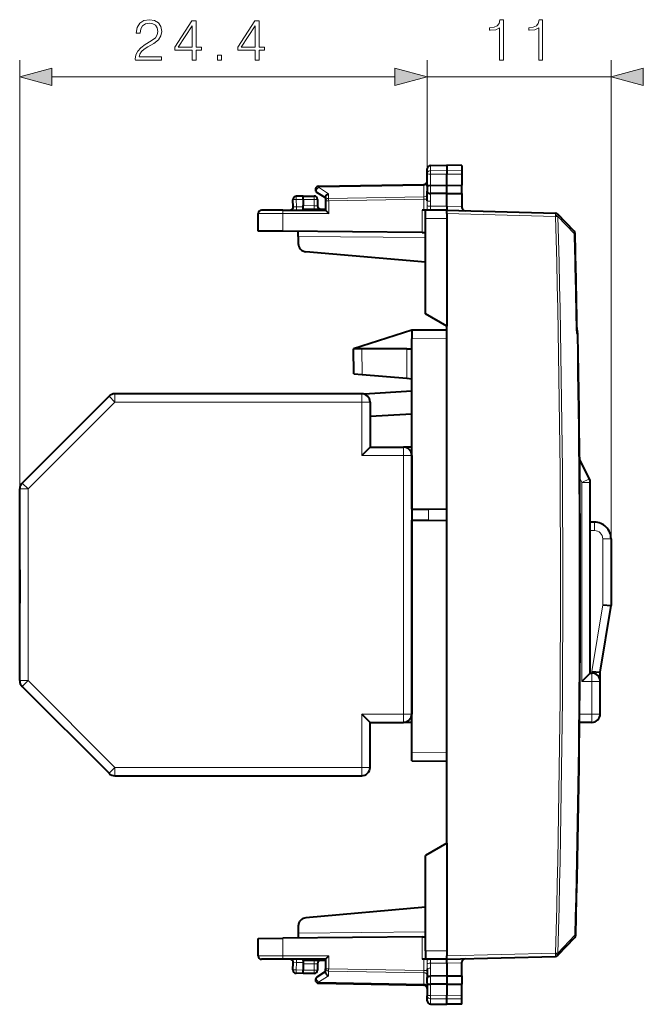
# Model space of a CAD drawing. Extents: x 0 to 420, y 0 to 297.
# Drawn here: x 200 to 237, y 120 to 179 of the extents above; entities that cross this region are included whole.
import ezdxf

# ---------------------------------------------------------------- set-up
doc = ezdxf.new("R2010")
doc.units = 0

msp = doc.modelspace()

# ---------------------------------------------------------------- linework, layer by layer
at = {"color": 7, "lineweight": 18}
for p, q in [((200.028458, 150.866089), (200.028458, 176.563293)), ((224.453461, 169.76297), (224.453461, 176.563293)), ((224.453461, 169.76297), (224.453461, 176.563293)), ((235.47847, 147.873199), (235.47847, 176.563293)), ((201.960312, 175.563293), (222.521606, 175.563293)), ((224.453461, 175.563293), (235.47847, 175.563293)), ((224.649979, 169.935699), (224.649979, 170.256119)), ((224.649979, 169.935699), (225.628464, 169.950928)), ((224.649979, 169.738068), (224.649979, 169.935699)), ((224.649979, 169.067505), (224.649979, 169.738068)), ((224.649979, 169.738068), (225.628464, 169.734863)), ((226.528458, 169.93692), (225.628464, 169.950928)), ((226.528458, 169.737808), (225.628464, 169.734863)), ((217.948532, 168.951111), (224.258392, 169.061249)), ((218.548523, 168.560547), (217.948532, 168.951111)), ((224.257095, 169.119431), (224.258392, 169.061249)), ((224.258392, 169.061249), (224.258392, 168.37825)), ((224.65094, 169.06752), (224.65094, 168.576401)), ((217.028458, 168.223297), (216.596481, 168.215759)), ((216.619675, 167.773193), (216.596481, 168.215759)), ((217.028458, 168.223206), (217.678467, 168.223206)), ((217.678467, 168.423203), (217.678467, 168.223206)), ((217.878464, 168.223206), (217.678467, 168.223206)), ((217.678467, 168.223206), (217.678467, 167.84259)), ((218.548523, 168.560547), (218.548523, 168.27858)), ((218.548523, 168.27858), (224.258392, 168.37825)), ((218.549973, 168.137177), (224.256958, 168.236786)), ((224.258392, 168.37825), (224.256958, 168.236786)), ((224.256958, 168.236786), (224.256958, 167.573212)), ((224.453461, 168.236786), (224.256958, 168.236786)), ((224.649979, 168.107742), (224.649979, 168.576416)), ((216.619675, 167.773193), (216.425934, 167.783661)), ((216.619675, 167.773193), (217.028458, 167.773193)), ((217.028458, 167.848267), (217.678467, 167.84259)), ((217.676712, 167.642593), (217.678467, 167.84259)), ((217.678467, 167.84259), (217.878067, 167.839111)), ((218.35347, 168.137177), (218.549973, 168.137177)), ((218.549973, 168.137177), (218.549973, 167.373199)), ((224.451431, 167.848312), (224.453461, 168.145294)), ((224.645905, 167.81076), (225.628464, 167.81076)), ((226.528458, 167.78717), (225.628464, 167.81073)), ((215.802292, 167.373199), (214.328461, 167.373199)), ((215.802292, 167.373199), (218.549973, 167.373199)), ((215.802292, 166.310333), (215.802292, 167.373199)), ((224.156952, 167.573212), (224.156952, 166.237427)), ((225.628464, 167.073212), (224.35347, 167.073212)), ((225.628464, 167.373276), (232.146851, 167.202576)), ((232.146851, 167.202576), (232.150238, 167.199005)), ((232.290024, 167.202789), (232.150238, 167.199005)), ((233.264145, 166.176117), (232.290024, 167.202789)), ((224.35347, 165.93573), (216.72847, 166.002274)), ((233.386536, 160.379257), (233.441162, 160.380188)), ((233.437546, 160.102936), (233.414459, 160.193832)), ((233.437546, 160.102936), (233.492218, 160.103973)), ((225.628464, 159.891541), (223.528458, 159.87323)), ((220.555328, 157.729965), (220.528381, 159.273193)), ((223.22847, 157.499115), (223.22847, 159.273193)), ((205.382019, 156.426758), (205.735565, 156.073212)), ((205.735565, 156.573212), (205.735565, 156.073212)), ((220.528458, 156.573212), (220.528458, 156.073212)), ((205.735565, 156.073212), (200.528458, 150.866089)), ((220.528458, 156.073212), (205.735565, 156.073212)), ((220.528458, 156.073212), (221.028458, 156.073212)), ((220.528458, 156.073212), (220.528458, 152.873199)), ((220.528458, 152.873199), (223.028458, 152.873199)), ((223.028458, 152.873199), (223.028458, 153.373199)), ((223.028458, 152.873199), (223.028458, 137.373199)), ((223.528458, 152.873199), (223.028458, 152.873199)), ((200.174911, 151.21965), (200.528458, 150.866089)), ((233.72847, 151.255173), (233.60379, 151.504517)), ((234.175674, 151.478775), (233.72847, 151.255173)), ((234.22847, 151.255173), (233.72847, 151.255173)), ((233.72847, 139.323196), (233.72847, 151.255173)), ((200.028458, 150.866089), (200.528458, 150.866089)), ((200.528458, 139.38031), (200.528458, 150.866089)), ((224.528458, 149.66037), (224.528458, 148.986038)), ((234.47847, 148.373199), (234.47847, 148.873199)), ((234.47847, 148.373199), (234.22847, 148.373199)), ((234.97847, 147.873199), (234.97847, 143.913559)), ((234.97847, 147.873199), (235.47847, 147.873199)), ((234.328461, 139.913559), (234.97847, 143.913559)), ((234.328461, 139.823196), (234.328461, 139.913559)), ((200.028458, 139.38031), (200.528458, 139.38031)), ((200.174911, 139.026764), (200.528458, 139.38031)), ((200.528458, 139.38031), (205.735565, 134.173203)), ((233.72847, 139.323196), (234.328461, 139.323196)), ((234.328461, 139.823196), (234.328461, 139.323196)), ((234.328461, 137.373199), (234.328461, 139.323196)), ((234.828461, 139.323196), (234.328461, 139.323196)), ((220.528458, 134.173203), (220.528458, 137.373199)), ((220.528458, 137.373199), (223.028458, 137.373199)), ((223.028458, 136.873199), (223.028458, 137.373199)), ((223.528458, 137.373199), (223.028458, 137.373199)), ((234.328461, 137.373199), (233.592072, 137.373199)), ((234.828461, 137.373199), (234.328461, 137.373199)), ((234.328461, 136.873199), (234.328461, 137.373199)), ((223.528458, 135.073181), (225.628464, 135.054855)), ((205.382019, 133.819641), (205.735565, 134.173203)), ((205.735565, 133.673203), (205.735565, 134.173203)), ((205.735565, 134.173203), (220.528458, 134.173203)), ((220.528458, 133.673203), (220.528458, 134.173203)), ((221.028458, 134.173203), (220.528458, 134.173203)), ((216.72847, 124.244133), (224.35347, 124.310677)), ((224.156952, 124.008972), (224.156952, 122.673203)), ((232.290024, 123.04361), (233.30603, 124.114426)), ((233.306015, 124.114426), (233.360687, 124.112946)), ((215.802292, 122.873199), (215.802292, 123.936066)), ((215.802292, 122.873199), (214.328461, 122.873199)), ((218.549973, 122.873199), (215.802292, 122.873199)), ((218.549973, 122.873199), (218.549973, 122.109222)), ((225.628464, 123.173203), (224.35347, 123.173203)), ((225.628464, 122.873131), (232.146851, 123.043823)), ((232.150238, 123.047401), (232.146851, 123.043823)), ((216.426239, 122.462776), (216.619675, 122.473206)), ((216.596481, 122.030655), (216.619675, 122.473206)), ((216.619675, 122.473206), (217.028458, 122.473206)), ((217.028458, 122.398148), (217.678467, 122.403816)), ((217.678467, 122.403816), (217.676712, 122.603806)), ((217.878067, 122.407303), (217.678467, 122.403816)), ((217.678467, 122.403816), (217.678467, 122.023201)), ((224.256958, 122.673203), (224.256958, 122.009613)), ((224.453461, 122.101112), (224.451431, 122.398094)), ((224.645905, 122.435646), (225.628464, 122.435646)), ((226.528458, 122.459236), (225.628464, 122.435669)), ((217.028458, 122.023109), (216.596481, 122.030655)), ((217.678467, 122.023201), (217.028458, 122.023201)), ((217.678467, 122.023201), (217.878464, 122.023201)), ((217.678467, 122.023201), (217.678467, 121.823204)), ((218.548523, 121.685852), (217.948532, 121.295288)), ((218.35347, 122.109222), (218.549973, 122.109222)), ((224.258392, 121.868156), (218.548523, 121.967827)), ((218.548523, 121.685852), (218.548523, 121.967827)), ((224.256958, 122.009613), (218.549973, 122.109222)), ((224.256958, 122.009613), (224.453461, 122.009613)), ((224.258392, 121.868156), (224.256958, 122.009613)), ((224.258392, 121.868156), (224.258392, 121.18515)), ((224.649979, 122.138664), (224.649979, 121.669998)), ((224.65094, 121.178886), (224.65094, 121.669998)), ((217.948532, 121.295288), (224.258392, 121.18515)), ((224.257095, 121.126968), (224.258392, 121.18515)), ((224.649979, 121.178894), (224.649979, 120.508339)), ((224.649979, 120.508339), (225.628464, 120.511543)), ((224.649979, 120.310715), (224.649979, 120.508339)), ((226.528458, 120.508591), (225.628464, 120.511543)), ((224.649979, 119.99028), (224.649979, 120.310715)), ((224.649979, 120.310715), (225.628464, 120.295471)), ((226.528458, 120.309494), (225.628464, 120.295471))]:
    msp.add_line(p, q, dxfattribs=at)
at = {"color": 7, "lineweight": 40}
for p, q in [((224.453461, 169.76297), (224.453461, 170.056152)), ((224.649979, 170.256119), (225.628464, 170.273193)), ((225.628464, 170.273193), (225.628464, 169.950928)), ((226.528458, 170.257492), (225.628464, 170.273193)), ((226.528458, 170.257492), (226.528458, 169.93692)), ((224.453461, 169.006851), (224.453461, 169.76297)), ((225.628464, 169.950928), (225.628464, 169.734863)), ((225.628464, 169.064301), (225.628464, 169.734863)), ((226.528458, 169.93692), (226.528458, 169.737808)), ((226.528458, 169.737808), (226.528458, 169.067245)), ((217.949966, 169.009689), (224.256958, 169.119781)), ((224.453461, 169.006851), (224.453461, 168.712173)), ((224.649979, 169.067505), (225.628464, 169.064301)), ((225.628464, 169.064301), (226.528458, 169.067261)), ((225.628464, 168.573212), (225.628464, 169.064301)), ((226.528458, 168.576172), (226.528458, 169.0672)), ((217.028458, 168.423203), (216.599976, 168.415726)), ((217.028458, 168.223297), (217.028442, 168.422791)), ((217.028458, 168.423203), (217.678467, 168.423203)), ((217.028458, 168.223297), (217.028458, 167.848267)), ((218.35347, 168.310699), (217.84436, 168.64209)), ((217.878464, 168.223206), (217.878464, 167.839096)), ((218.35347, 168.358246), (218.35347, 168.137177)), ((224.453461, 168.145294), (224.453461, 168.712173)), ((225.628464, 168.573212), (224.649979, 168.576416)), ((225.628464, 168.573212), (226.528458, 168.576157)), ((225.628464, 167.81076), (225.628464, 168.573212)), ((226.528458, 168.576157), (226.528458, 167.78717)), ((216.425827, 167.783661), (216.403732, 168.205292)), ((217.028458, 167.648651), (217.028458, 167.848267)), ((217.028458, 167.648254), (218.35347, 167.636688)), ((217.028458, 167.573212), (217.028458, 167.648254)), ((218.35347, 168.137177), (218.35347, 167.573212)), ((225.628464, 167.81073), (225.628464, 167.573212)), ((226.528458, 167.78717), (226.528458, 167.744461)), ((214.328461, 166.323212), (214.328461, 167.373199)), ((215.805771, 167.573212), (214.528458, 167.573212)), ((215.805771, 167.573212), (218.35347, 167.573212)), ((218.353714, 167.572815), (218.549973, 167.373199)), ((224.35347, 167.573212), (224.156952, 167.573212)), ((225.628464, 167.573212), (224.35347, 167.573212)), ((224.35347, 167.073212), (224.35347, 167.572952)), ((224.35347, 161.359329), (224.35347, 167.073212)), ((224.513382, 167.575287), (224.475082, 167.573212)), ((225.628464, 167.573212), (232.146851, 167.402512)), ((225.628464, 167.373276), (225.628464, 167.5728)), ((225.628464, 167.373276), (225.628464, 167.073212)), ((225.628464, 167.073212), (225.628464, 160.623199)), ((232.286682, 167.340256), (232.29007, 167.33667)), ((233.264191, 166.310181), (232.29007, 167.33667)), ((215.802292, 166.310333), (214.328461, 166.323212)), ((224.156952, 166.237427), (215.802292, 166.310333)), ((216.72847, 166.002274), (216.72847, 166.302261)), ((216.72847, 166.002274), (216.72847, 165.58136)), ((224.156952, 166.237427), (224.353363, 166.235718)), ((224.35347, 164.4561), (217.184891, 165.083267)), ((225.628464, 160.623199), (224.35347, 161.359329)), ((225.628464, 129.623199), (225.628464, 160.623199)), ((223.528458, 160.373199), (220.028458, 159.273193)), ((225.628464, 160.391525), (223.528458, 160.373199)), ((223.528458, 160.372955), (223.528458, 159.87323)), ((233.484756, 160.155426), (233.464706, 160.234375)), ((223.528458, 149.651642), (223.528458, 159.87323)), ((220.054642, 157.773193), (220.028458, 159.273193)), ((220.528381, 159.273193), (220.028717, 159.273193)), ((223.22847, 159.273193), (220.528381, 159.273193)), ((223.22847, 159.273193), (223.528458, 159.273193)), ((220.054901, 157.773178), (220.555328, 157.729965)), ((220.555328, 157.729965), (223.22847, 157.499115)), ((223.22847, 157.499115), (223.527832, 157.473267)), ((205.382019, 156.426758), (200.174911, 151.21965)), ((220.528458, 156.573212), (205.735565, 156.573212)), ((223.528458, 156.723801), (220.673187, 156.551804)), ((221.028458, 156.073212), (221.028458, 153.373199)), ((221.028458, 155.220764), (223.528458, 155.371353)), ((221.028458, 153.373199), (220.528458, 152.873199)), ((221.028458, 153.373199), (223.028458, 153.373199)), ((223.528458, 153.373199), (223.028458, 153.373199)), ((223.528458, 152.873199), (223.528458, 137.373199)), ((234.175674, 151.478775), (233.594208, 152.641708)), ((234.22847, 139.823196), (234.22847, 151.255173)), ((200.028458, 146.023209), (200.028458, 150.866089)), ((200.028458, 139.38031), (200.028458, 150.866089)), ((223.528458, 149.651642), (224.528458, 149.66037)), ((223.528458, 149.651642), (223.528458, 148.994766)), ((224.528458, 149.66037), (225.628464, 149.669968)), ((223.528458, 135.073181), (223.528458, 148.994766)), ((223.528458, 148.994766), (224.528458, 148.986038)), ((224.528458, 148.986038), (225.628464, 148.97644)), ((234.47847, 148.873199), (234.22847, 148.873199)), ((235.47847, 147.873199), (235.47847, 143.873199)), ((200.028458, 146.023209), (200.028458, 144.523209)), ((200.028458, 144.523209), (200.028458, 144.023209)), ((200.028458, 139.38031), (200.028458, 144.023209)), ((234.828461, 139.873199), (235.47847, 143.873199)), ((234.97847, 143.913559), (235.47821, 143.87323)), ((234.328461, 139.913559), (234.828217, 139.87323)), ((234.22847, 139.823196), (233.72847, 139.323196)), ((234.22847, 139.823196), (234.328461, 139.823196)), ((234.828461, 139.323196), (234.828461, 139.873199)), ((234.828461, 137.373199), (234.828461, 139.323196)), ((200.174911, 139.026764), (205.382019, 133.819641)), ((221.028458, 136.873199), (220.528458, 137.373199)), ((221.028458, 134.173203), (221.028458, 136.873199)), ((221.028458, 136.873199), (223.028458, 136.873199)), ((223.528458, 136.873199), (223.028458, 136.873199)), ((234.328461, 136.873199), (233.587219, 136.873199)), ((223.528458, 134.573456), (223.528458, 135.073181)), ((223.528458, 134.573196), (225.628464, 134.554871)), ((205.735565, 133.673203), (220.528458, 133.673203)), ((225.628464, 129.623199), (224.35347, 128.887085)), ((225.628464, 129.623199), (225.628464, 123.173203)), ((224.35347, 123.173203), (224.35347, 128.887085)), ((224.35347, 125.790306), (217.184891, 125.163132)), ((216.72847, 124.665039), (216.72847, 124.244133)), ((224.156952, 124.008972), (215.802292, 123.936066)), ((216.72847, 124.244133), (216.72847, 123.944145)), ((224.156952, 124.008972), (224.353363, 124.010689)), ((232.29007, 122.909729), (233.306076, 123.980362)), ((214.328461, 123.923203), (215.802292, 123.936066)), ((214.328461, 122.873199), (214.328461, 123.923203)), ((218.353714, 122.673584), (218.549973, 122.873199)), ((224.35347, 123.173203), (224.35347, 122.673454)), ((225.628464, 123.173203), (225.628464, 122.873131)), ((225.628464, 122.673607), (225.628464, 122.873131)), ((225.628464, 122.673203), (232.146851, 122.843895)), ((232.29007, 122.909729), (232.286682, 122.906151)), ((215.805771, 122.673203), (214.528458, 122.673203)), ((218.35347, 122.673203), (215.805771, 122.673203)), ((216.403732, 122.041115), (216.425827, 122.462738)), ((217.028458, 122.598152), (217.028458, 122.673203)), ((217.028458, 122.598152), (218.35347, 122.609718)), ((217.028458, 122.597748), (217.028458, 122.398148)), ((217.028458, 122.398148), (217.028458, 122.023109)), ((217.878464, 122.40731), (217.878464, 122.023201)), ((218.35347, 122.673203), (218.35347, 122.109222)), ((224.35347, 122.673203), (224.156952, 122.673203)), ((225.628464, 122.673203), (224.35347, 122.673203)), ((224.475082, 122.673203), (224.513626, 122.671074)), ((225.628464, 122.435669), (225.628464, 122.673203)), ((225.628464, 122.435646), (225.628464, 121.673203)), ((226.528458, 122.459236), (226.528458, 122.501938)), ((226.528458, 121.67025), (226.528458, 122.459236)), ((217.028458, 121.823204), (216.599976, 121.830681)), ((217.028442, 121.823608), (217.028458, 122.023109)), ((217.678467, 121.823204), (217.028458, 121.823204)), ((218.35347, 121.935699), (217.84436, 121.604309)), ((218.35347, 121.888153), (218.35347, 122.109222)), ((224.453461, 122.101112), (224.453461, 121.534225)), ((225.628464, 121.673203), (224.649979, 121.669998)), ((225.628464, 121.673203), (226.528458, 121.67025)), ((225.628464, 121.673203), (225.628464, 121.182098)), ((226.528458, 121.670242), (226.528458, 121.179214)), ((217.949966, 121.236725), (224.256958, 121.126633)), ((224.453461, 121.239548), (224.453461, 121.534225)), ((224.453461, 121.239548), (224.453461, 120.483437)), ((225.628464, 121.182098), (224.649979, 121.178894)), ((225.628464, 121.182098), (225.628464, 120.511543)), ((225.628464, 121.182098), (226.528458, 121.179146)), ((226.528458, 120.508591), (226.528458, 121.179153)), ((224.453461, 120.190254), (224.453461, 120.483437)), ((225.628464, 120.295471), (225.628464, 120.511543)), ((226.528458, 120.309494), (226.528458, 120.508591)), ((224.649979, 119.99028), (225.628464, 119.973206)), ((224.649979, 119.99028), (225.628464, 119.973206)), ((225.628464, 119.973206), (225.628464, 120.295471)), ((226.528458, 119.988914), (225.628464, 119.973206)), ((226.528458, 119.988914), (225.628464, 119.973206)), ((226.528458, 119.988914), (226.528458, 120.309494))]:
    msp.add_line(p, q, dxfattribs=at)
at = {"color": 7, "lineweight": 18}
for points in [[(206.963318, 176.563293), (208.531464, 176.563293), (208.531464, 176.758011), (207.189316, 176.758011), (207.231049, 176.928375), (207.335358, 177.084854), (207.491821, 177.227417), (207.710876, 177.369965), (208.072495, 177.575119), (208.350662, 177.790695), (208.496689, 178.020172), (208.545364, 178.291382), (208.49321, 178.579987), (208.343704, 178.802521), (208.110733, 178.941589), (207.808228, 178.993744), (207.477921, 178.93811), (207.234528, 178.781647), (207.078049, 178.531311), (207.018951, 178.187073), (207.248428, 178.187073), (207.283203, 178.447861), (207.390991, 178.63562), (207.56485, 178.746887), (207.801285, 178.788605), (208.013382, 178.753845), (208.176804, 178.656479), (208.277634, 178.496536), (208.315887, 178.284439), (208.277634, 178.079285), (208.166367, 177.905426), (207.912552, 177.717682), (207.557892, 177.505569), (207.29364, 177.314331), (207.105865, 177.112671), (206.994598, 176.890137), (206.959839, 176.636307)], [(210.370132, 176.563293), (210.599609, 176.563293), (210.599609, 177.164825), (210.919495, 177.164825), (210.919495, 177.349106), (210.599609, 177.349106), (210.599609, 178.92421), (210.352737, 178.92421), (209.323532, 177.349106), (209.323532, 177.164825), (210.370132, 177.164825)], [(214.144806, 176.563293), (214.374298, 176.563293), (214.374298, 177.164825), (214.694183, 177.164825), (214.694183, 177.349106), (214.374298, 177.349106), (214.374298, 178.92421), (214.127426, 178.92421), (213.098221, 177.349106), (213.098221, 177.164825), (214.144806, 177.164825)], [(228.791061, 176.563293), (229.020554, 176.563293), (229.020554, 178.993744), (228.818878, 178.993744), (228.766724, 178.774689), (228.651993, 178.625183), (228.460754, 178.538254), (228.203445, 178.513916), (228.189545, 178.513916), (228.189545, 178.36441), (228.224304, 178.36441), (228.565063, 178.395691), (228.791061, 178.500015)], [(231.140854, 176.563293), (231.370346, 176.563293), (231.370346, 178.993744), (231.168671, 178.993744), (231.116516, 178.774689), (231.00177, 178.625183), (230.810547, 178.538254), (230.553238, 178.513916), (230.539337, 178.513916), (230.539337, 178.36441), (230.574097, 178.36441), (230.914856, 178.395691), (231.140854, 178.500015)], [(210.370132, 177.349106), (209.532166, 177.349106), (210.370132, 178.63562)], [(214.144806, 177.349106), (213.306839, 177.349106), (214.144806, 178.63562)], [(211.89238, 176.563293), (212.121872, 176.563293), (212.121872, 176.872742), (211.89238, 176.872742)], [(201.960312, 176.080933), (200.028458, 175.563293), (201.960312, 175.045654)], [(222.521606, 175.045654), (224.453461, 175.563293), (222.521606, 176.080933)], [(222.521606, 175.045654), (224.453461, 175.563293), (222.521606, 176.080933)], [(237.410309, 176.080933), (235.47847, 175.563293), (237.410309, 175.045654)]]:
    msp.add_lwpolyline(points, close=True, dxfattribs=at)
for points in [[(224.453461, 169.76297), (224.455948, 169.789886), (224.463364, 169.816284), (224.475403, 169.841125), (224.498596, 169.871582), (224.543839, 169.906601), (224.601868, 169.929214), (224.649979, 169.935699)], [(224.453461, 169.76297), (224.453827, 169.761658), (224.454483, 169.760773), (224.456787, 169.759033), (224.462601, 169.756424), (224.481827, 169.751587), (224.546051, 169.743835), (224.649979, 169.738068)], [(224.490234, 167.573273), (224.540649, 167.57518), (224.564484, 167.577652), (224.596909, 167.584427), (224.620605, 167.594757), (224.636993, 167.60936), (224.643494, 167.620331), (224.647552, 167.632278), (224.650101, 167.649231), (224.650513, 167.66098), (224.649612, 167.685043), (224.645309, 167.747406), (224.645905, 167.81076)], [(224.475082, 122.673203), (224.527924, 122.672035), (224.553162, 122.670105), (224.588104, 122.664383), (224.614639, 122.654991), (224.625259, 122.648514), (224.633743, 122.64093), (224.641479, 122.630119), (224.646469, 122.618156), (224.64978, 122.600952), (224.650467, 122.588982), (224.649811, 122.564377), (224.64537, 122.500557), (224.645905, 122.435646)], [(224.453461, 120.483437), (224.453827, 120.484749), (224.454483, 120.485626), (224.456787, 120.487381), (224.462601, 120.489983), (224.481827, 120.49482), (224.546051, 120.502571), (224.649979, 120.508339)], [(224.453461, 120.483437), (224.455948, 120.456512), (224.463364, 120.43013), (224.475403, 120.405273), (224.498596, 120.374817), (224.543839, 120.339798), (224.601868, 120.317184), (224.649979, 120.310715)]]:
    msp.add_lwpolyline(points, dxfattribs=at)
at = {"color": 7, "lineweight": 40}
for points in [[(224.453461, 169.006851), (224.455734, 169.019623), (224.463928, 169.031937), (224.47937, 169.042786), (224.493195, 169.048691), (224.509903, 169.053757), (224.541321, 169.060059), (224.576721, 169.064301), (224.649979, 169.067505)], [(218.35347, 168.358246), (218.354507, 168.373138), (218.357605, 168.388367), (218.363525, 168.406006), (218.37175, 168.423477), (218.392365, 168.454803), (218.407516, 168.472443), (218.424408, 168.489059), (218.462372, 168.518677), (218.504303, 168.54274), (218.548523, 168.560547)], [(224.453461, 168.712173), (224.454651, 168.694504), (224.458786, 168.676132), (224.463791, 168.663376), (224.47084, 168.650787), (224.479996, 168.638641), (224.491196, 168.627213), (224.504318, 168.616745), (224.519165, 168.607391), (224.537857, 168.598221), (224.558304, 168.590591), (224.602982, 168.580185), (224.649979, 168.576416)], [(218.35347, 121.888153), (218.354507, 121.873268), (218.357605, 121.85804), (218.363525, 121.840408), (218.37175, 121.822929), (218.392365, 121.791603), (218.407516, 121.773956), (218.424408, 121.757339), (218.462372, 121.72773), (218.504303, 121.703659), (218.548523, 121.685852)], [(224.453461, 121.534225), (224.454651, 121.551903), (224.458786, 121.570274), (224.463791, 121.583031), (224.47084, 121.595612), (224.479996, 121.607765), (224.491196, 121.619194), (224.504318, 121.629662), (224.519165, 121.639008), (224.537857, 121.648178), (224.558304, 121.655807), (224.602982, 121.666214), (224.649979, 121.669991)], [(224.453461, 121.239548), (224.455734, 121.226784), (224.463928, 121.214478), (224.47937, 121.203629), (224.493195, 121.197716), (224.509903, 121.19265), (224.541321, 121.186348), (224.576721, 121.182106), (224.649979, 121.178894)]]:
    msp.add_lwpolyline(points, dxfattribs=at)
for centre, radius, start, end in [((224.653458, 170.056152), 0.2, 90.999997, 179.999995), ((217.953461, 168.809723), 0.2, 90.999997, 236.93861), ((224.253464, 169.319733), 0.2, 270.999999, 360), ((216.60347, 168.215759), 0.2, 90.999997, 183.000005), ((217.678467, 168.223206), 0.2, 0, 90.000003), ((216.226105, 167.773193), 0.2, 269.999997, 3), ((218.078461, 167.839096), 0.2, 179.999995, 269.5), ((226.72847, 167.744461), 0.2, 180.00005, 268.499999), ((214.528458, 167.373199), 0.2, 90.000003, 180.000005), ((232.141617, 167.202576), 0.2, 43.5, 88.499997), ((233.119125, 166.172501), 0.199996, 1.402022, 43.500321), ((233.119125, 166.172501), 0.2, 1.402577, 43.5), ((-626.669373, 145.121246), 860.246177, 1.016359, 1.402563), ((-626.614075, 145.122437), 860.190885, 1.016345, 1.402573), ((217.22847, 165.58136), 0.5, 180.000005, 264.999998), ((-591.5047, 145.123199), 825.133161, 358.540927, 1.040296), ((234.176086, 160.42598), 0.736314, 183.566774, 195.074755), ((233.292175, 160.100311), 0.200312, 1.052688, 15.974525), ((233.292252, 160.100311), 0.200246, 1.049928, 15.973716), ((205.735565, 156.073212), 0.5, 90.000003, 135), ((220.528458, 156.073212), 0.5, 0, 90.000003), ((223.028458, 152.873199), 0.5, 0, 90.000003), ((200.528458, 150.866089), 0.5, 135, 180.000005), ((233.72847, 151.255173), 0.5, 0, 26.565051), ((234.47847, 147.873199), 1, 0, 90.000003), ((200.528458, 139.38031), 0.5, 180.000005, 225), ((234.328461, 139.323196), 0.5, 0, 90.000003), ((223.028458, 137.373199), 0.5, 269.999997, 0), ((234.328461, 137.373199), 0.5, 269.999997, 0), ((220.528458, 134.173203), 0.5, 269.999997, 360), ((205.735565, 134.173203), 0.5, 225, 269.999997), ((217.22847, 124.665039), 0.5, 95.000002, 179.999995), ((233.160995, 124.118034), 0.2, 316.5, 358.540927), ((214.528458, 122.873199), 0.2, 179.999995, 269.999997), ((232.141617, 123.043823), 0.2, 271.500003, 316.5), ((216.226105, 122.473206), 0.2, 357, 90.000003), ((218.078461, 122.40731), 0.2, 90.5, 180.000005), ((226.72847, 122.501938), 0.2, 91.500001, 179.99995), ((216.60347, 122.030655), 0.2, 176.999995, 269.000003), ((217.678467, 122.023201), 0.2, 269.999997, 360), ((217.953461, 121.436691), 0.2, 123.06139, 250.757674), ((217.953979, 121.439468), 0.202799, 250.878193, 268.867238), ((224.253464, 120.926666), 0.2, 0, 89.000001), ((224.653458, 120.190254), 0.2, 180.000005, 269.000003), ((224.653458, 120.190254), 0.2, 180.000005, 269.000003)]:
    msp.add_arc(centre, radius, start, end, dxfattribs=at)
at = {"color": 7, "lineweight": 18}
for centre, radius, start, end in [((232.069809, 167.773392), 7.618799, 179.436555, 181.505587), ((213.840668, 168.106964), 10.809297, 358.429749, 0.004147), ((-591.499023, 145.123184), 823.945083, 358.464703, 1.5353), ((-591.498535, 145.123199), 824.084403, 358.464697, 1.535303), ((-626.615723, 145.122284), 860.137598, 1.016356, 1.402585), ((-591.493408, 145.123184), 825.06696, 358.540915, 1.040308), ((234.279205, 160.42244), 0.893988, 182.769473, 194.808118), ((234.47847, 147.873199), 0.5, 360, 89.999989), ((232.069809, 122.473015), 7.6188, 178.494413, 180.563445), ((213.839218, 122.139473), 10.810748, 359.995726, 1.569913)]:
    msp.add_arc(centre, radius, start, end, dxfattribs=at)
for centre, major_axis, ratio, start_param, end_param in [((217.953461, 168.809723), (0.1091, 0.167618), 0.498449, 0.953216347, 3.141592654), ((217.953461, 168.809723), (0.003494, -0.199966), 0.01745, 3.141592654, 3.92668623), ((224.253464, 169.202652), (0.199997, 0), 0.707214, 4.737069157, 6.283185307), ((216.60347, 168.215759), (0.199722, 0.010468), 0.001828, 1.605655054, 3.141592654), ((216.60347, 168.215759), (0.003494, -0.199966), 0.034894, 3.141592654, 4.7117799), ((218.553467, 168.137177), (-0.199997, 0), 0.707214, 4.737069157, 6.283185307), ((218.553467, 168.137177), (0.003494, -0.199966), 0.01745, 3.92668623, 4.712084394), ((224.253464, 168.519653), (0.199997, 0), 0.707214, 4.737069157, 6.283185307), ((216.612701, 167.773193), (0, 0.199997), 0.034899, 3.141594379, 4.71238889), ((224.649399, 167.848312), (0.199921, -0.005501), 0.18819, 3.286826109, 4.700109273), ((224.653458, 168.145294), (0.199997, 0), 0.187796, 3.141592654, 4.694935688), ((215.805771, 167.373199), (0, -0.199997), 0.017452, 3.141592654, 4.71238898), ((232.141617, 167.202576), (-0.005234, -0.199928), 0.026168, 1.571481559, 3.141592654), ((232.141617, 167.202576), (-0.145081, -0.137672), 0.018022, 1.589785555, 3.141592654), ((232.145004, 167.199005), (-0.145081, -0.137672), 0.018022, 1.589785555, 3.141592654), ((232.145004, 167.199005), (0.145081, 0.137672), 0.57628, 5.281673016, 6.283185307), ((233.119125, 166.172501), (0.199936, 0.004898), 0.000427, 0, 0.759226624), ((233.119125, 166.172501), (0.145081, 0.137672), 0.576812, 5.280955921, 6.283185307), ((233.269409, 160.191254), (0.195297, 0.043121), 0.204437, 5.503283681, 6.283185307), ((233.29248, 160.100372), (0.192276, 0.055069), 0.262601, 5.488854851, 6.283185307), ((233.160995, 124.118034), (0.145081, -0.137672), 0.576835, 0, 1.00226019), ((215.805771, 122.873199), (0, -0.199997), 0.017452, 4.71238898, 6.283185307), ((232.141617, 123.043823), (-0.005234, 0.199928), 0.026168, 3.141592654, 4.711703748), ((232.141617, 123.043823), (-0.145081, 0.137672), 0.018022, 3.141592654, 4.693399752), ((232.145004, 123.047401), (-0.145081, 0.137672), 0.018022, 3.141592654, 4.693399752), ((232.145004, 123.047401), (-0.199921, 0.005356), 0.000702, 3.900820277, 4.686218442), ((232.145004, 123.047401), (0.145081, -0.137672), 0.57628, 0, 1.001512292), ((216.612701, 122.473206), (0, 0.199997), 0.034899, 4.712388938, 6.283185307), ((224.649399, 122.398094), (0.199921, 0.005501), 0.188191, 1.583076033, 2.996358991), ((216.60347, 122.030655), (-0.199722, 0.010468), 0.001828, 0, 1.535937599), ((216.60347, 122.030655), (-0.003494, -0.199966), 0.034894, 4.712998061, 6.283185307), ((217.953461, 121.436691), (-0.1091, 0.167618), 0.498449, 0, 2.188376306), ((218.553467, 122.109222), (0.199997, 0), 0.707214, 3.141592654, 4.687708803), ((218.553467, 122.109222), (-0.003494, -0.199966), 0.01745, 4.712693567, 5.49809173), ((224.253464, 121.726761), (-0.199997, 0), 0.707214, 3.141592654, 4.687708803), ((224.653458, 122.101112), (-0.199997, 0), 0.187796, 4.729842273, 6.283185307), ((217.953461, 121.436691), (-0.003494, -0.199966), 0.01745, 5.49809173, 6.283185307), ((224.253464, 121.043755), (-0.199997, 0), 0.707214, 3.141592654, 4.687708803)]:
    msp.add_ellipse(centre, major_axis=major_axis, ratio=ratio, start_param=start_param, end_param=end_param, dxfattribs=at)
for points in [[(201.960312, 176.080933), (200.028458, 175.563293), (201.960312, 176.080933), (201.960312, 175.045654)], [(222.521606, 175.045654), (224.453461, 175.563293), (222.521606, 175.045654), (222.521606, 176.080933)], [(222.521606, 175.045654), (224.453461, 175.563293), (222.521606, 175.045654), (222.521606, 176.080933)], [(237.410309, 176.080933), (235.47847, 175.563293), (237.410309, 176.080933), (237.410309, 175.045654)]]:
    msp.add_solid(points, dxfattribs=at)

doc.saveas('drawing.dxf')
